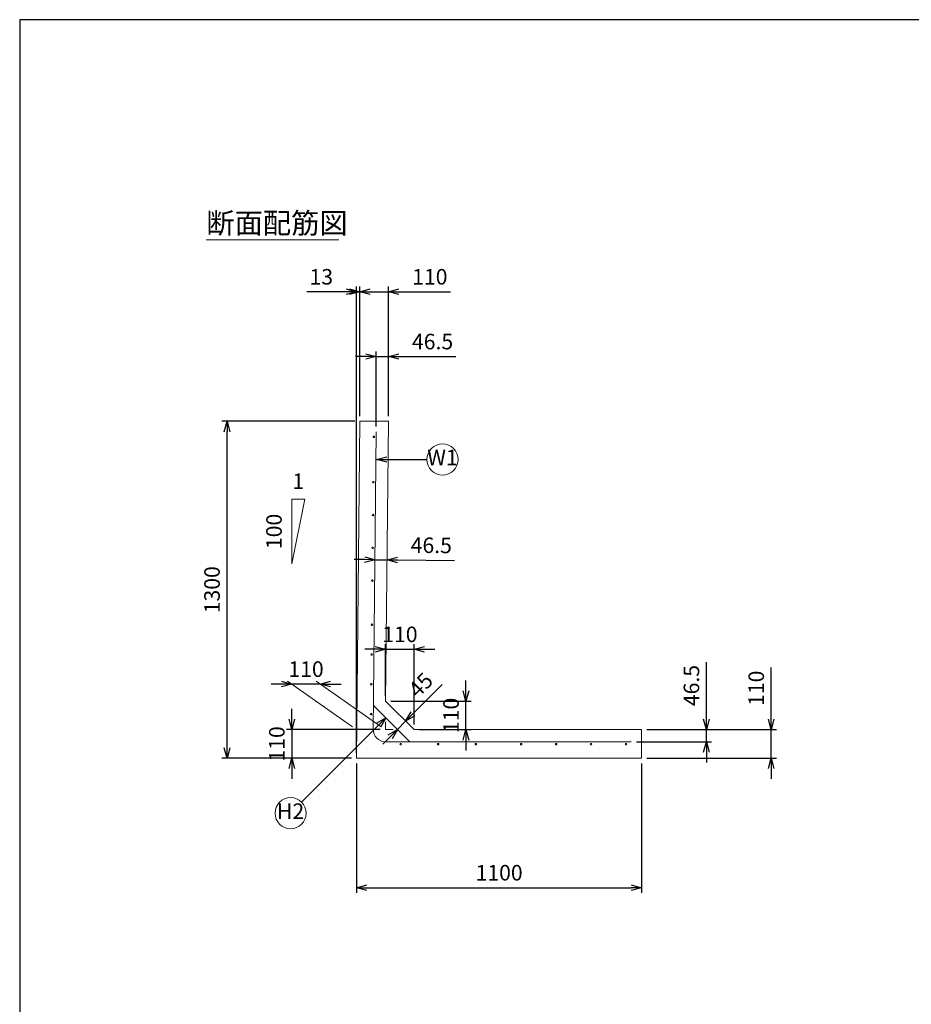
# Model space of a CAD drawing. Units: millimetres. Extents: x 400 to 11480, y 400 to 8000.
# Drawn here: x 400 to 3841, y 4200 to 8000 of the extents above; entities that cross this region are included whole.
import ezdxf
from ezdxf.enums import TextEntityAlignment as Align

# ---------------------------------------------------------------- set-up
doc = ezdxf.new("R2010")
doc.units = ezdxf.units.MM
doc.layers.add('図面枠', color=2, linetype='Continuous')
for name, color, linetype, lineweight in [('寸法線', 5, 'Continuous', 9), ('寸法線 @ 40', 5, 'Continuous', 9), ('文字', 7, 'Continuous', 9), ('文字 @ 40', 7, 'Continuous', 9), ('構造線', 7, 'Continuous', 13), ('配筋寸法線', 6, 'Continuous', 9), ('配筋寸法線 @ 40', 6, 'Continuous', 9), ('配筋注釈', 7, 'Continuous', 9), ('配筋注釈 @ 40', 7, 'Continuous', 9), ('配筋線', 1, 'Continuous', 13)]:
    doc.layers.add(name, color=color, linetype=linetype, lineweight=lineweight)
doc.styles.add('Annotative', font='HGPGothicM.ttf')
doc.styles.get("Standard").update_dxf_attribs({"font": 'HGPGothicM.ttf'})
doc.dimstyles.new('Annotative', dxfattribs={"dimscale": 0, "dimtxt": 1.5, "dimasz": 1, "dimexe": 0.5, "dimexo": 0.5, "dimgap": 0.5, "dimtad": 1, "dimdsep": 46, "dimtxsty": 'Standard', "dimblk": 'OPEN30', "dimcen": 2.5, "dimadec": 0, "dimazin": 0, "dimtfac": 1, "dimtmove": 0, "dimatfit": 3, "dimldrblk": 'OPEN30', "dimfxl": 1, "dimarcsym": 2})

# ---------------------------------------------------------------- blocks, each defined once
blk = doc.blocks.new('_Open30')
at = {"color": 0, "linetype": 'ByBlock', "lineweight": -2}
for p, q in [((-1, 0.268), (0, 0)), ((0, 0), (-1, -0.268)), ((0, 0), (-1, 0))]:
    blk.add_line(p, q, dxfattribs=at)
blk = doc.blocks.new('*D1')
at = {"layer": 'Defpoints', "color": 0, "transparency": 16777216}
for p in [(1811.1, 5260), (1450, 5150), (1700, 5150)]:
    blk.add_point(p, dxfattribs=at)
at = {"layer": '寸法線', "color": 0, "lineweight": -2, "transparency": 16777216}
for p, q in [((1450, 5300), (1450, 5340)), ((1791.1, 5260), (1430, 5260)), ((1450, 5260), (1450, 5150)), ((1680, 5150), (1430, 5150)), ((1450, 5110), (1450, 5070))]:
    blk.add_line(p, q, dxfattribs=at)
at = {"layer": '寸法線', "color": 0, "lineweight": -2, "transparency": 16777216, "xscale": 40, "yscale": 40, "zscale": 40}
for p, rotation in [((1450, 5260), 270), ((1450, 5150), 90)]:
    blk.add_blockref('_Open30', p, dxfattribs=dict(at, rotation=rotation))
at = {"layer": '寸法線', "color": 0, "transparency": 16777216, "insert": (1400, 5205), "char_height": 60, "attachment_point": 5, "rotation": 90}
blk.add_mtext('110', dxfattribs=at)
blk = doc.blocks.new('*D2')
at = {"layer": 'Defpoints', "color": 0, "transparency": 16777216}
for p in [(1200, 6450), (1713, 6450), (1700, 5150)]:
    blk.add_point(p, dxfattribs=at)
at = {"layer": '寸法線', "color": 0, "lineweight": -2, "transparency": 16777216}
for p, q in [((1693, 6450), (1180, 6450)), ((1200, 5190), (1200, 6410)), ((1680, 5150), (1180, 5150))]:
    blk.add_line(p, q, dxfattribs=at)
at = {"layer": '寸法線', "color": 0, "lineweight": -2, "transparency": 16777216, "xscale": 40, "yscale": 40, "zscale": 40}
for p, rotation in [((1200, 6450), 90), ((1200, 5150), 270)]:
    blk.add_blockref('_Open30', p, dxfattribs=dict(at, rotation=rotation))
at = {"layer": '寸法線', "color": 0, "transparency": 16777216, "insert": (1150, 5800), "char_height": 60, "attachment_point": 5, "rotation": 90}
blk.add_mtext('1300', dxfattribs=at)
blk = doc.blocks.new('*D3')
at = {"layer": 'Defpoints', "color": 0, "transparency": 16777216}
for p in [(1700, 6950), (1713, 6450), (1700, 5150)]:
    blk.add_point(p, dxfattribs=at)
at = {"layer": '寸法線', "color": 0, "lineweight": -2, "transparency": 16777216}
for p, q in [((1700, 5170), (1700, 6970)), ((1713, 6470), (1713, 6970)), ((1660, 6950), (1507.5, 6950)), ((1713, 6950), (1700, 6950)), ((1753, 6950), (1793, 6950))]:
    blk.add_line(p, q, dxfattribs=at)
at = {"layer": '寸法線', "color": 0, "lineweight": -2, "transparency": 16777216, "xscale": 40, "yscale": 40, "zscale": 40}
blk.add_blockref('_Open30', (1700, 6950), dxfattribs=at)
at = {"layer": '寸法線', "color": 0, "lineweight": -2, "transparency": 16777216, "xscale": 40, "yscale": 40, "zscale": 40, "rotation": 180}
blk.add_blockref('_Open30', (1713, 6950), dxfattribs=at)
at = {"layer": '寸法線', "color": 0, "transparency": 16777216, "insert": (1563.8, 7000), "char_height": 60, "attachment_point": 5}
blk.add_mtext('13', dxfattribs=at)
blk = doc.blocks.new('*D4')
at = {"layer": 'Defpoints', "color": 0, "transparency": 16777216}
for p in [(1823, 6950), (1713, 6450), (1823, 6450)]:
    blk.add_point(p, dxfattribs=at)
at = {"layer": '寸法線', "color": 0, "lineweight": -2, "transparency": 16777216}
for p, q in [((1713, 6470), (1713, 6970)), ((1823, 6470), (1823, 6970)), ((1673, 6950), (1633, 6950)), ((1713, 6950), (1823, 6950)), ((1863, 6950), (2062.4, 6950))]:
    blk.add_line(p, q, dxfattribs=at)
at = {"layer": '寸法線', "color": 0, "lineweight": -2, "transparency": 16777216, "xscale": 40, "yscale": 40, "zscale": 40}
blk.add_blockref('_Open30', (1713, 6950), dxfattribs=at)
at = {"layer": '寸法線', "color": 0, "lineweight": -2, "transparency": 16777216, "xscale": 40, "yscale": 40, "zscale": 40, "rotation": 180}
blk.add_blockref('_Open30', (1823, 6950), dxfattribs=at)
at = {"layer": '寸法線', "color": 0, "transparency": 16777216, "insert": (1982.7, 7000), "char_height": 60, "attachment_point": 5}
blk.add_mtext('110', dxfattribs=at)
blk = doc.blocks.new('*D5')
at = {"layer": 'Defpoints', "color": 0, "transparency": 16777216}
for p in [(1700, 5150), (2800, 5150), (2800, 4650)]:
    blk.add_point(p, dxfattribs=at)
at = {"layer": '寸法線', "color": 0, "lineweight": -2, "transparency": 16777216}
for p, q in [((1700, 5130), (1700, 4630)), ((2800, 5130), (2800, 4630)), ((1740, 4650), (2760, 4650))]:
    blk.add_line(p, q, dxfattribs=at)
at = {"layer": '寸法線', "color": 0, "lineweight": -2, "transparency": 16777216, "xscale": 40, "yscale": 40, "zscale": 40, "rotation": 180}
blk.add_blockref('_Open30', (1700, 4650), dxfattribs=at)
at = {"layer": '寸法線', "color": 0, "lineweight": -2, "transparency": 16777216, "xscale": 40, "yscale": 40, "zscale": 40}
blk.add_blockref('_Open30', (2800, 4650), dxfattribs=at)
at = {"layer": '寸法線', "color": 0, "transparency": 16777216, "insert": (2250, 4700), "char_height": 60, "attachment_point": 5}
blk.add_mtext('1100', dxfattribs=at)
blk = doc.blocks.new('*D6')
at = {"layer": 'Defpoints', "color": 0, "transparency": 16777216}
for p in [(2800, 5260), (3300, 5260), (2800, 5150)]:
    blk.add_point(p, dxfattribs=at)
at = {"layer": '寸法線', "color": 0, "lineweight": -2, "transparency": 16777216}
for p, q in [((3300, 5300), (3300, 5499.4)), ((2820, 5260), (3320, 5260)), ((3300, 5150), (3300, 5260)), ((2820, 5150), (3320, 5150)), ((3300, 5110), (3300, 5070))]:
    blk.add_line(p, q, dxfattribs=at)
at = {"layer": '寸法線', "color": 0, "lineweight": -2, "transparency": 16777216, "xscale": 40, "yscale": 40, "zscale": 40}
for p, rotation in [((3300, 5260), 270), ((3300, 5150), 90)]:
    blk.add_blockref('_Open30', p, dxfattribs=dict(at, rotation=rotation))
at = {"layer": '寸法線', "color": 0, "transparency": 16777216, "insert": (3250, 5419.7), "char_height": 60, "attachment_point": 5, "rotation": 90}
blk.add_mtext('110', dxfattribs=at)
blk = doc.blocks.new('*D7')
at = {"layer": 'Defpoints', "color": 0, "transparency": 16777216}
for p in [(1450, 5435.8), (1450, 5435.8), (1560, 5435.8)]:
    blk.add_point(p, dxfattribs=at)
at = {"layer": '寸法線', "color": 0, "lineweight": -2, "transparency": 16777216}
for p, q in [((1410, 5435.8), (1370, 5435.8)), ((1560, 5435.8), (1450, 5435.8)), ((1600, 5435.8), (1640, 5435.8))]:
    blk.add_line(p, q, dxfattribs=at)
at = {"layer": '寸法線', "color": 0, "lineweight": -2, "transparency": 16777216, "xscale": 40, "yscale": 40, "zscale": 40}
blk.add_blockref('_Open30', (1450, 5435.8), dxfattribs=at)
at = {"layer": '寸法線', "color": 0, "lineweight": -2, "transparency": 16777216, "xscale": 40, "yscale": 40, "zscale": 40, "rotation": 180}
blk.add_blockref('_Open30', (1560, 5435.8), dxfattribs=at)
at = {"layer": '寸法線', "color": 0, "transparency": 16777216, "insert": (1505, 5485.8), "char_height": 60, "attachment_point": 5}
blk.add_mtext('110', dxfattribs=at)
blk = doc.blocks.new('*D8')
at = {"layer": 'Defpoints', "color": 0, "transparency": 16777216}
for p in [(1922.2, 5570), (1812.2, 5370), (1922.2, 5260)]:
    blk.add_point(p, dxfattribs=at)
at = {"layer": '寸法線', "color": 0, "lineweight": -2, "transparency": 16777216}
for p, q in [((1812.2, 5390), (1812.2, 5590)), ((1922.2, 5280), (1922.2, 5590)), ((1772.2, 5570), (1732.2, 5570)), ((1812.2, 5570), (1922.2, 5570)), ((1962.2, 5570), (2002.2, 5570))]:
    blk.add_line(p, q, dxfattribs=at)
at = {"layer": '寸法線', "color": 0, "lineweight": -2, "transparency": 16777216, "xscale": 40, "yscale": 40, "zscale": 40}
blk.add_blockref('_Open30', (1812.2, 5570), dxfattribs=at)
at = {"layer": '寸法線', "color": 0, "lineweight": -2, "transparency": 16777216, "xscale": 40, "yscale": 40, "zscale": 40, "rotation": 180}
blk.add_blockref('_Open30', (1922.2, 5570), dxfattribs=at)
at = {"layer": '寸法線', "color": 0, "transparency": 16777216, "insert": (1867.2, 5620), "char_height": 60, "attachment_point": 5}
blk.add_mtext('110', dxfattribs=at)
blk = doc.blocks.new('*D9')
at = {"layer": 'Defpoints', "color": 0, "transparency": 16777216}
for p in [(1812.2, 5370), (2122.2, 5370), (1922.2, 5260)]:
    blk.add_point(p, dxfattribs=at)
at = {"layer": '寸法線', "color": 0, "lineweight": -2, "transparency": 16777216}
for p, q in [((2122.2, 5410), (2122.2, 5450)), ((1832.2, 5370), (2142.2, 5370)), ((2122.2, 5260), (2122.2, 5370)), ((1942.2, 5260), (2142.2, 5260)), ((2122.2, 5220), (2122.2, 5180))]:
    blk.add_line(p, q, dxfattribs=at)
at = {"layer": '寸法線', "color": 0, "lineweight": -2, "transparency": 16777216, "xscale": 40, "yscale": 40, "zscale": 40}
for p, rotation in [((2122.2, 5370), 270), ((2122.2, 5260), 90)]:
    blk.add_blockref('_Open30', p, dxfattribs=dict(at, rotation=rotation))
at = {"layer": '寸法線', "color": 0, "transparency": 16777216, "insert": (2072.2, 5315), "char_height": 60, "attachment_point": 5, "rotation": 90}
blk.add_mtext('110', dxfattribs=at)
blk = doc.blocks.new('*D28')
at = {"layer": 'Defpoints', "color": 0, "transparency": 16777216}
for p in [(1889.4, 5292.8), (1889.4, 5292.8), (1857.5, 5261)]:
    blk.add_point(p, dxfattribs=at)
at = {"layer": '配筋寸法線', "color": 0, "lineweight": -2, "transparency": 16777216}
for p, q in [((1917.7, 5321.1), (2030.4, 5433.9)), ((1857.5, 5261), (1889.4, 5292.8)), ((1829.3, 5232.7), (1801, 5204.4))]:
    blk.add_line(p, q, dxfattribs=at)
at = {"layer": '配筋寸法線', "color": 0, "lineweight": -2, "transparency": 16777216, "xscale": 40, "yscale": 40, "zscale": 40}
for p, rotation in [((1889.4, 5292.8), 225), ((1857.5, 5261), 45)]:
    blk.add_blockref('_Open30', p, dxfattribs=dict(at, rotation=rotation))
at = {"layer": '配筋寸法線', "color": 0, "transparency": 16777216, "insert": (1952.8, 5427), "char_height": 60, "attachment_point": 5, "rotation": 45}
blk.add_mtext('45', dxfattribs=at)
blk = doc.blocks.new('*D64')
at = {"layer": 'Defpoints', "color": 0, "transparency": 16777216}
for p in [(2800, 5260), (3050, 5260), (2760.1, 5213.5)]:
    blk.add_point(p, dxfattribs=at)
at = {"layer": '配筋寸法線', "color": 0, "lineweight": -2, "transparency": 16777216}
for p, q in [((3050, 5300), (3050, 5520.4)), ((2820, 5260), (3070, 5260)), ((3050, 5213.5), (3050, 5260)), ((2780.1, 5213.5), (3070, 5213.5)), ((3050, 5173.5), (3050, 5133.5))]:
    blk.add_line(p, q, dxfattribs=at)
at = {"layer": '配筋寸法線', "color": 0, "lineweight": -2, "transparency": 16777216, "xscale": 40, "yscale": 40, "zscale": 40}
for p, rotation in [((3050, 5260), 270), ((3050, 5213.5), 90)]:
    blk.add_blockref('_Open30', p, dxfattribs=dict(at, rotation=rotation))
at = {"layer": '配筋寸法線', "color": 0, "transparency": 16777216, "insert": (3000, 5430.2), "char_height": 60, "attachment_point": 5, "rotation": 90}
blk.add_mtext('46.5', dxfattribs=at)
blk = doc.blocks.new('*D65')
at = {"layer": 'Defpoints', "color": 0, "transparency": 16777216}
for p in [(1823, 6700), (1823, 6450), (1776.1, 6410)]:
    blk.add_point(p, dxfattribs=at)
at = {"layer": '配筋寸法線', "color": 0, "lineweight": -2, "transparency": 16777216}
for p, q in [((1736.1, 6700), (1696.1, 6700)), ((1776.1, 6430), (1776.1, 6720)), ((1776.1, 6700), (1823, 6700)), ((1823, 6470), (1823, 6720)), ((1863, 6700), (2083.4, 6700))]:
    blk.add_line(p, q, dxfattribs=at)
at = {"layer": '配筋寸法線', "color": 0, "lineweight": -2, "transparency": 16777216, "xscale": 40, "yscale": 40, "zscale": 40}
blk.add_blockref('_Open30', (1776.1, 6700), dxfattribs=at)
at = {"layer": '配筋寸法線', "color": 0, "lineweight": -2, "transparency": 16777216, "xscale": 40, "yscale": 40, "zscale": 40, "rotation": 180}
blk.add_blockref('_Open30', (1823, 6700), dxfattribs=at)
at = {"layer": '配筋寸法線', "color": 0, "transparency": 16777216, "insert": (1993.2, 6750), "char_height": 60, "attachment_point": 5}
blk.add_mtext('46.5', dxfattribs=at)
blk = doc.blocks.new('*D66')
at = {"layer": 'Defpoints', "color": 0, "transparency": 16777216}
for p in [(1771.2, 5916), (1817.7, 5915.5), (1817.7, 5915.5)]:
    blk.add_point(p, dxfattribs=at)
at = {"layer": '配筋寸法線', "color": 0, "lineweight": -2, "transparency": 16777216}
for p, q in [((1731.2, 5916.4), (1691.2, 5916.8)), ((1771.2, 5916), (1817.7, 5915.5)), ((1857.7, 5915.1), (2078, 5912.9))]:
    blk.add_line(p, q, dxfattribs=at)
at = {"layer": '配筋寸法線', "color": 0, "lineweight": -2, "transparency": 16777216, "xscale": 40, "yscale": 40, "zscale": 40}
for p, rotation in [((1771.2, 5916), 359.4270326551383), ((1817.7, 5915.5), 179.4270326551382)]:
    blk.add_blockref('_Open30', p, dxfattribs=dict(at, rotation=rotation))
at = {"layer": '配筋寸法線', "color": 0, "transparency": 16777216, "insert": (1988.3, 5963.8), "char_height": 60, "attachment_point": 5, "rotation": 359.427}
blk.add_mtext('46.5', dxfattribs=at)

msp = doc.modelspace()

# ---------------------------------------------------------------- linework, layer by layer
at = {"layer": '図面枠'}
for p, q in [((11480, 8000), (400, 8000)), ((400, 8000), (400, 400))]:
    msp.add_line(p, q, dxfattribs=at)
at = {"layer": '寸法線'}
for p, q in [((1450, 5900), (1500, 6150)), ((1500, 6150), (1450, 6150)), ((1450, 6150), (1450, 5900)), ((1684.717, 5271.472), (1433.617, 5447.294)), ((1450, 5435.822), (1560, 5435.822)), ((1794.717, 5271.472), (1543.617, 5447.294)), ((1811.4, 5289.999), (1811.1, 5260)), ((1811.1, 5260), (1841.1, 5260))]:
    msp.add_line(p, q, dxfattribs=at)
at = {"layer": '文字'}
msp.add_line((1120, 7150), (1631.388, 7150), dxfattribs=at)
at = {"layer": '構造線'}
for p, q in [((1713, 6450), (1700, 5150)), ((1713, 6450), (1823, 6450)), ((1823, 6450), (1812.2, 5370)), ((1922.2, 5260), (1812.2, 5370)), ((1922.2, 5260), (2800, 5260)), ((2800, 5150), (2800, 5260)), ((1700, 5150), (2800, 5150))]:
    msp.add_line(p, q, dxfattribs=at)
at = {"layer": '配筋寸法線'}
for p, q in [((1771.158, 5916.007), (1817.655, 5915.542)), ((1857.547, 5261.014), (1889.366, 5292.834))]:
    msp.add_line(p, q, dxfattribs=at)
at = {"layer": '配筋注釈'}
for centre in [(2031.525, 6302.5), (1445.442, 4937.532)]:
    msp.add_circle(centre, 60, dxfattribs=at)
at = {"layer": '配筋線'}
for p, q in [((1764.602, 5260.46), (1776.098, 6410)), ((1905.065, 5213.495), (1765.528, 5353.032)), ((1811.1, 5213.495), (2760.096, 5213.495))]:
    msp.add_line(p, q, dxfattribs=at)
for centre in [(1766.398, 6390), (1764.648, 6215), (1763.381, 6088.333), (1762.114, 5961.667), (1760.847, 5835), (1759.147, 5665), (1757.997, 5550), (1756.847, 5435), (1755.697, 5320), (1870, 5203.995), (2015, 5203.995), (2160, 5203.995), (2335, 5203.995), (2470, 5203.995), (2605, 5203.995), (2740, 5203.995)]:
    msp.add_circle(centre, 3, dxfattribs=at)
msp.add_arc((1811.1, 5259.995), 46.5, 179.427061, 270, dxfattribs=at)

# ---------------------------------------------------------------- texts
at = {"layer": '寸法線 @ 40', "style": 'Annotative'}
msp.add_text('1', height=60, dxfattribs=at).set_placement((1475, 6170), align=Align.BOTTOM_CENTER)
msp.add_text('100', height=60, rotation=90, dxfattribs=at).set_placement((1430, 6025), align=Align.BOTTOM_CENTER)
at = {"layer": '文字 @ 40', "style": 'Annotative'}
msp.add_text('断面配筋図', height=80, dxfattribs=at).set_placement((1120, 7150), align=Align.BOTTOM_LEFT)
at = {"layer": '配筋注釈 @ 40', "style": 'Annotative'}
for s, p in [('W1', (2031.525, 6302.5)), ('H2', (1445.442, 4937.532))]:
    msp.add_text(s, height=60, dxfattribs=at).set_placement(p, align=Align.MIDDLE)

# ---------------------------------------------------------------- dimensions: what is measured, and where the dimension line sits
at = {"layer": '寸法線 @ 40'}
for base, p1, p2, override, picture, middle in [((1700, 6950), (1713, 6450), (1700, 5150), {"dimscale": 40, "dimtix": 0, "dimtofl": 1, "dimtmove": 0, "dimatfit": 3}, '*D3', (1563.756, 7000)), ((1823, 6950), (1713, 6450), (1823, 6450), {"dimscale": 40, "dimtix": 0, "dimtofl": 1, "dimtmove": 0, "dimatfit": 3}, '*D4', (1982.695, 7000)), ((1922.2, 5570), (1812.2, 5370), (1922.2, 5260), {"dimscale": 40, "dimtix": 1, "dimtofl": 1, "dimtmove": 0, "dimatfit": 3}, '*D8', (1867.2, 5620)), ((1450, 5435.822), (1560, 5435.822), (1450, 5435.822), {"dimscale": 40, "dimtix": 1, "dimtofl": 1, "dimtmove": 0, "dimatfit": 3}, '*D7', (1505, 5485.822)), ((2800, 4650), (1700, 5150), (2800, 5150), {"dimscale": 40, "dimtix": 0, "dimtofl": 1, "dimtmove": 0, "dimatfit": 3}, '*D5', (2250, 4700))]:
    dim = msp.add_linear_dim(base=base, p1=p1, p2=p2, dimstyle='Annotative', override=override, dxfattribs=at)
    dim.commit()
    dim.dimension.update_dxf_attribs({"geometry": picture, "text_midpoint": middle})
for base, p1, p2, override, picture, middle in [((1200, 6450), (1700, 5150), (1713, 6450), {"dimscale": 40, "dimtix": 0, "dimtofl": 1, "dimtmove": 0, "dimatfit": 3}, '*D2', (1150, 5800)), ((3300, 5260), (2800, 5150), (2800, 5260), {"dimscale": 40, "dimtix": 0, "dimtofl": 1, "dimtmove": 0, "dimatfit": 3}, '*D6', (3250, 5419.695)), ((2122.2, 5370), (1922.2, 5260), (1812.2, 5370), {"dimscale": 40, "dimtix": 1, "dimtofl": 1, "dimtmove": 0, "dimatfit": 3}, '*D9', (2072.2, 5315)), ((1450, 5150), (1811.1, 5260), (1700, 5150), {"dimscale": 40, "dimtix": 1, "dimtofl": 1, "dimtmove": 0, "dimatfit": 3}, '*D1', (1400, 5205))]:
    dim = msp.add_linear_dim(base=base, p1=p1, p2=p2, angle=90, dimstyle='Annotative', override=override, dxfattribs=at)
    dim.commit()
    dim.dimension.update_dxf_attribs({"geometry": picture, "text_midpoint": middle})
at = {"layer": '配筋寸法線 @ 40'}
dim = msp.add_linear_dim(base=(1823, 6700), p1=(1776.098, 6410), p2=(1823, 6450), text='46.5', dimstyle='Annotative', override={"dimscale": 40, "dimdec": 2, "dimtix": 0, "dimtofl": 1, "dimtmove": 0, "dimatfit": 3}, dxfattribs=at)
dim.commit()
dim.dimension.update_dxf_attribs({"geometry": '*D65', "text_midpoint": (1993.203, 6750)})
for p1, p2, picture, middle in [((1771.158, 5916.007), (1817.655, 5915.542), '*D66', (1988.35, 5963.837)), ((1857.547, 5261.014), (1889.366, 5292.834), '*D28', (1952.827, 5427.004))]:
    dim = msp.add_aligned_dim(p1=p1, p2=p2, distance=0, dimstyle='Annotative', override={"dimscale": 40, "dimtix": 0, "dimtofl": 1, "dimtmove": 0, "dimatfit": 3}, dxfattribs=at)
    dim.commit()
    dim.dimension.update_dxf_attribs({"geometry": picture, "text_midpoint": middle})
dim = msp.add_linear_dim(base=(3050, 5260), p1=(2760.0958, 5213.4953), p2=(2800, 5260), angle=90, dimstyle='Annotative', override={"dimscale": 40, "dimtix": 0, "dimtofl": 1, "dimtmove": 0, "dimatfit": 3}, dxfattribs=at)
dim.commit()
dim.dimension.update_dxf_attribs({"geometry": '*D64', "text_midpoint": (3000, 5430.203)})

# ---------------------------------------------------------------- leaders
at = {"layer": '配筋注釈 @ 40'}
for points in [[(1776.523, 6302.5), (1971.525, 6302.5)], [(1813.235, 5305.326), (1487.868, 4979.959)]]:
    msp.add_leader(points, dimstyle='Annotative', override={"dimscale": 40, "dimgap": 0.5, "dimtad": 0}, dxfattribs=at)

doc.saveas('drawing.dxf')
